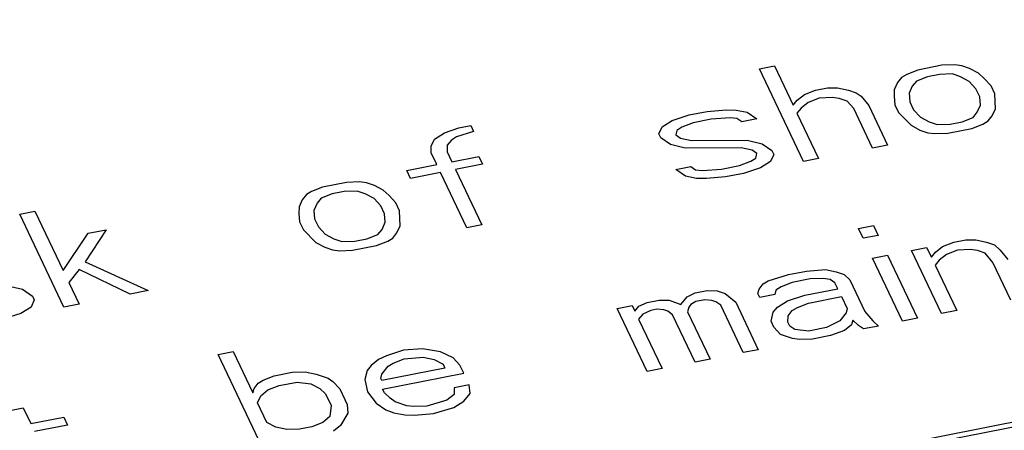
# Paper-space layout '10004648040_1_3' of a CAD drawing. Units: inches. Extents: x 0 to 34, y 0 to 22.
# Drawn here: x 15.3 to 15.8, y 16.3 to 16.5 of the extents above; entities that cross this region are included whole.
import ezdxf

# ---------------------------------------------------------------- set-up
doc = ezdxf.new("R2010")
doc.units = ezdxf.units.IN
doc.header["$LTSCALE"] = 1.87
doc.header["$MEASUREMENT"] = 0
doc.layers.get('0').update_dxf_attribs({"linetype": 'CONTINUOUS'})

psp = doc.layouts.new('10004648040_1_3')

# ---------------------------------------------------------------- linework, layer by layer
at = {"color": 7, "linetype": 'CONTINUOUS'}
for p, q in [((14.33303, 16.04784), (17.19238, 16.60976)), ((14.33303, 16.04573), (17.19238, 16.60765)), ((15.66783, 16.48878), (15.67449, 16.49009)), ((15.6874, 16.44764), (15.66783, 16.48878)), ((15.67449, 16.49009), (15.68282, 16.47258)), ((15.73808, 16.48823), (15.73316, 16.48631)), ((15.74874, 16.49033), (15.73808, 16.48823)), ((15.75449, 16.4905), (15.74874, 16.49033)), ((15.75758, 16.49015), (15.75449, 16.4905)), ((15.76108, 16.48892), (15.75758, 16.49015)), ((15.76499, 16.48682), (15.76108, 16.48892)), ((15.72907, 16.48263), (15.72766, 16.47948)), ((15.73091, 16.48491), (15.72907, 16.48263)), ((15.73316, 16.48631), (15.73091, 16.48491)), ((15.73749, 16.48333), (15.73566, 16.48105)), ((15.74241, 16.48525), (15.73749, 16.48333)), ((15.74774, 16.4863), (15.74241, 16.48525)), ((15.75349, 16.48647), (15.74774, 16.4863)), ((15.75699, 16.48525), (15.75349, 16.48647)), ((15.76091, 16.48314), (15.75699, 16.48525)), ((15.76391, 16.4799), (15.76091, 16.48314)), ((15.76758, 16.48445), (15.76499, 16.48682)), ((15.77057, 16.48122), (15.76758, 16.48445)), ((15.68782, 16.4774), (15.69274, 16.47932)), ((15.69274, 16.47932), (15.69807, 16.48037)), ((15.69807, 16.48037), (15.70249, 16.48028)), ((15.70249, 16.48028), (15.70732, 16.47931)), ((15.70732, 16.47931), (15.71082, 16.47809)), ((15.72766, 16.47948), (15.72757, 16.47659)), ((15.73566, 16.48105), (15.73424, 16.4779)), ((15.76557, 16.4764), (15.76391, 16.4799)), ((15.77224, 16.47771), (15.77057, 16.48122)), ((15.68282, 16.47258), (15.68466, 16.47486)), ((15.68466, 16.47486), (15.68782, 16.4774)), ((15.68949, 16.47389), (15.68632, 16.47136)), ((15.69441, 16.47582), (15.68949, 16.47389)), ((15.70016, 16.47599), (15.69441, 16.47582)), ((15.70324, 16.47564), (15.70016, 16.47599)), ((15.70674, 16.47441), (15.70324, 16.47564)), ((15.70974, 16.47117), (15.70674, 16.47441)), ((15.71082, 16.47809), (15.71299, 16.4766)), ((15.71299, 16.4766), (15.7164, 16.47248)), ((15.72757, 16.47659), (15.7279, 16.47283)), ((15.73424, 16.4779), (15.73457, 16.47414)), ((15.73457, 16.47414), (15.73624, 16.47064)), ((15.7659, 16.47264), (15.76557, 16.4764)), ((15.77249, 16.47106), (15.77224, 16.47771)), ((15.63674, 16.46831), (15.64474, 16.46989)), ((15.64474, 16.46989), (15.65315, 16.47058)), ((15.65315, 16.47058), (15.65757, 16.47049)), ((15.65757, 16.47049), (15.6624, 16.46953)), ((15.6624, 16.46953), (15.66674, 16.46655)), ((15.68632, 16.47136), (15.68449, 16.46908)), ((15.71806, 16.45367), (15.70974, 16.47117)), ((15.7164, 16.47248), (15.72473, 16.45498)), ((15.7279, 16.47283), (15.72957, 16.46933)), ((15.73624, 16.47064), (15.73924, 16.4674)), ((15.76265, 16.46722), (15.76449, 16.46949)), ((15.76449, 16.46949), (15.7659, 16.47264)), ((15.77107, 16.46791), (15.77249, 16.47106)), ((15.62465, 16.46307), (15.62915, 16.46587)), ((15.62915, 16.46587), (15.63674, 16.46831)), ((15.6464, 16.46638), (15.6384, 16.46481)), ((15.65482, 16.46708), (15.6464, 16.46638)), ((15.6579, 16.46673), (15.65482, 16.46708)), ((15.66007, 16.46524), (15.6579, 16.46673)), ((15.66674, 16.46655), (15.66007, 16.46524)), ((15.68449, 16.46908), (15.69406, 16.44895)), ((15.72957, 16.46933), (15.73515, 16.46372)), ((15.73924, 16.4674), (15.74315, 16.4653)), ((15.74315, 16.4653), (15.74665, 16.46407)), ((15.7524, 16.46424), (15.75773, 16.46529)), ((15.75773, 16.46529), (15.76265, 16.46722)), ((15.76698, 16.46424), (15.76924, 16.46564)), ((15.76924, 16.46564), (15.77107, 16.46791)), ((15.52823, 16.46039), (15.53448, 16.46258)), ((15.54107, 16.461), (15.53348, 16.45855)), ((15.53448, 16.46258), (15.53982, 16.46362)), ((15.53982, 16.46362), (15.54107, 16.461)), ((15.62323, 16.45992), (15.62465, 16.46307)), ((15.63123, 16.46149), (15.63073, 16.45948)), ((15.63348, 16.46289), (15.63123, 16.46149)), ((15.6384, 16.46481), (15.63348, 16.46289)), ((15.73515, 16.46372), (15.73907, 16.46162)), ((15.73907, 16.46162), (15.74257, 16.4604)), ((15.74665, 16.46407), (15.7524, 16.46424)), ((15.7514, 16.46022), (15.76207, 16.46231)), ((15.76207, 16.46231), (15.76698, 16.46424)), ((15.52231, 16.45444), (15.52373, 16.45759)), ((15.52373, 16.45759), (15.52823, 16.46039)), ((15.53123, 16.45715), (15.5294, 16.45488)), ((15.53348, 16.45855), (15.53123, 16.45715)), ((15.62407, 16.45817), (15.62323, 16.45992)), ((15.6284, 16.45519), (15.62407, 16.45817)), ((15.63073, 16.45948), (15.6329, 16.45799)), ((15.6329, 16.45799), (15.63773, 16.45702)), ((15.63773, 16.45702), (15.66248, 16.4571)), ((15.66248, 16.4571), (15.66906, 16.45552)), ((15.74257, 16.4604), (15.74565, 16.46005)), ((15.74565, 16.46005), (15.7514, 16.46022)), ((15.52223, 16.45155), (15.52231, 16.45444)), ((15.5294, 16.45488), (15.52931, 16.45199)), ((15.52931, 16.45199), (15.5314, 16.44761)), ((15.63498, 16.45361), (15.6284, 16.45519)), ((15.65973, 16.45369), (15.63498, 16.45361)), ((15.66456, 16.45272), (15.65973, 16.45369)), ((15.66673, 16.45124), (15.66456, 16.45272)), ((15.66906, 16.45552), (15.6734, 16.45255)), ((15.6734, 16.45255), (15.67423, 16.4508)), ((15.72473, 16.45498), (15.71806, 16.45367)), ((15.52473, 16.4463), (15.52223, 16.45155)), ((15.5314, 16.44761), (15.5434, 16.44997)), ((15.5434, 16.44997), (15.54506, 16.44647)), ((15.65906, 16.4459), (15.66398, 16.44782)), ((15.66398, 16.44782), (15.66623, 16.44922)), ((15.66623, 16.44922), (15.66673, 16.45124)), ((15.67281, 16.44765), (15.66831, 16.44485)), ((15.67423, 16.4508), (15.67281, 16.44765)), ((15.69406, 16.44895), (15.6874, 16.44764)), ((15.51139, 16.44368), (15.52473, 16.4463)), ((15.51306, 16.44018), (15.51139, 16.44368)), ((15.54506, 16.44647), (15.53306, 16.44411)), ((15.53306, 16.44411), (15.54472, 16.4196)), ((15.63073, 16.44416), (15.63739, 16.44547)), ((15.63506, 16.44118), (15.63073, 16.44416)), ((15.63739, 16.44547), (15.63956, 16.44398)), ((15.63956, 16.44398), (15.64264, 16.44363)), ((15.64264, 16.44363), (15.65106, 16.44433)), ((15.65106, 16.44433), (15.65906, 16.4459)), ((15.66831, 16.44485), (15.66073, 16.4424)), ((15.52639, 16.4428), (15.51306, 16.44018)), ((15.53805, 16.41829), (15.52639, 16.4428)), ((15.63989, 16.44022), (15.63506, 16.44118)), ((15.64431, 16.44013), (15.63989, 16.44022)), ((15.65273, 16.44083), (15.64431, 16.44013)), ((15.66073, 16.4424), (15.65273, 16.44083)), ((15.47406, 16.43634), (15.46914, 16.43442)), ((15.48473, 16.43844), (15.47406, 16.43634)), ((15.48947, 16.43459), (15.48372, 16.43441)), ((15.49048, 16.43861), (15.48473, 16.43844)), ((15.49297, 16.43336), (15.48947, 16.43459)), ((15.49356, 16.43826), (15.49048, 16.43861)), ((15.49706, 16.43704), (15.49356, 16.43826)), ((15.50097, 16.43493), (15.49706, 16.43704)), ((15.50356, 16.43257), (15.50097, 16.43493)), ((15.46506, 16.43075), (15.46364, 16.4276)), ((15.46689, 16.43302), (15.46506, 16.43075)), ((15.46914, 16.43442), (15.46689, 16.43302)), ((15.47347, 16.43144), (15.47164, 16.42917)), ((15.47839, 16.43337), (15.47347, 16.43144)), ((15.48372, 16.43441), (15.47839, 16.43337)), ((15.49689, 16.43126), (15.49297, 16.43336)), ((15.49989, 16.42802), (15.49689, 16.43126)), ((15.50655, 16.42933), (15.50356, 16.43257)), ((15.46364, 16.4276), (15.46355, 16.42471)), ((15.47164, 16.42917), (15.47022, 16.42602)), ((15.47022, 16.42602), (15.47055, 16.42225)), ((15.50155, 16.42452), (15.49989, 16.42802)), ((15.50822, 16.42583), (15.50655, 16.42933)), ((15.50847, 16.41918), (15.50822, 16.42583)), ((15.3398, 16.42432), (15.34647, 16.42563)), ((15.35937, 16.38318), (15.3398, 16.42432)), ((15.34647, 16.42563), (15.35896, 16.39937)), ((15.46355, 16.42471), (15.46389, 16.42094)), ((15.47055, 16.42225), (15.47222, 16.41875)), ((15.50189, 16.42075), (15.50155, 16.42452)), ((15.37805, 16.41748), (15.3688, 16.40321)), ((15.37005, 16.4159), (15.37805, 16.41748)), ((15.46389, 16.42094), (15.46555, 16.41744)), ((15.46555, 16.41744), (15.47113, 16.41184)), ((15.47222, 16.41875), (15.47522, 16.41551)), ((15.49863, 16.41533), (15.50047, 16.4176)), ((15.50047, 16.4176), (15.50189, 16.42075)), ((15.50705, 16.41603), (15.50847, 16.41918)), ((15.54472, 16.4196), (15.53805, 16.41829)), ((15.71177, 16.41803), (15.71844, 16.41934)), ((15.71385, 16.41365), (15.71177, 16.41803)), ((15.71844, 16.41934), (15.72052, 16.41496)), ((15.35896, 16.39937), (15.37005, 16.4159)), ((15.47522, 16.41551), (15.47913, 16.41341)), ((15.47913, 16.41341), (15.48263, 16.41219)), ((15.48838, 16.41236), (15.49372, 16.41341)), ((15.49372, 16.41341), (15.49863, 16.41533)), ((15.50297, 16.41235), (15.50522, 16.41375)), ((15.50522, 16.41375), (15.50705, 16.41603)), ((15.72052, 16.41496), (15.71385, 16.41365)), ((15.75402, 16.41197), (15.75935, 16.41302)), ((15.75935, 16.41302), (15.76377, 16.41293)), ((15.76377, 16.41293), (15.7686, 16.41197)), ((15.47113, 16.41184), (15.47505, 16.40974)), ((15.47505, 16.40974), (15.47855, 16.40851)), ((15.47855, 16.40851), (15.48163, 16.40816)), ((15.48163, 16.40816), (15.48738, 16.40833)), ((15.48263, 16.41219), (15.48838, 16.41236)), ((15.48738, 16.40833), (15.49805, 16.41043)), ((15.49805, 16.41043), (15.50297, 16.41235)), ((15.73535, 16.4083), (15.74202, 16.40961)), ((15.74867, 16.38029), (15.73535, 16.4083)), ((15.74202, 16.40961), (15.7441, 16.40524)), ((15.74593, 16.40751), (15.7491, 16.41005)), ((15.7491, 16.41005), (15.75402, 16.41197)), ((15.75568, 16.40847), (15.75077, 16.40655)), ((15.76143, 16.40864), (15.75568, 16.40847)), ((15.76452, 16.40829), (15.76143, 16.40864)), ((15.76802, 16.40707), (15.76452, 16.40829)), ((15.7686, 16.41197), (15.7721, 16.41074)), ((15.7721, 16.41074), (15.77468, 16.40838)), ((15.77468, 16.40838), (15.7781, 16.40426)), ((15.71802, 16.4049), (15.72468, 16.40621)), ((15.73134, 16.37689), (15.71802, 16.4049)), ((15.72468, 16.40621), (15.73801, 16.3782)), ((15.7441, 16.40524), (15.74593, 16.40751)), ((15.7476, 16.40401), (15.74577, 16.40174)), ((15.75077, 16.40655), (15.7476, 16.40401)), ((15.77143, 16.40295), (15.76802, 16.40707)), ((15.36604, 16.3998), (15.36146, 16.39412)), ((15.38871, 16.38894), (15.36604, 16.3998)), ((15.3688, 16.40321), (15.39671, 16.39051)), ((15.68868, 16.39913), (15.6971, 16.39983)), ((15.6971, 16.39983), (15.70193, 16.39887)), ((15.74577, 16.40174), (15.75534, 16.3816)), ((15.77934, 16.38632), (15.77143, 16.40295)), ((15.67176, 16.39485), (15.68068, 16.39756)), ((15.68068, 16.39756), (15.68868, 16.39913)), ((15.69035, 16.39563), (15.68235, 16.39406)), ((15.6961, 16.3958), (15.69035, 16.39563)), ((15.69918, 16.39545), (15.6961, 16.3958)), ((15.70135, 16.39396), (15.69918, 16.39545)), ((15.70193, 16.39887), (15.70543, 16.39764)), ((15.70543, 16.39764), (15.70801, 16.39527)), ((15.70801, 16.39527), (15.71467, 16.38127)), ((15.33446, 16.39264), (15.34104, 16.39106)), ((15.34104, 16.39106), (15.34537, 16.38808)), ((15.36146, 16.39412), (15.36604, 16.38449)), ((15.66718, 16.38916), (15.66768, 16.39118)), ((15.66768, 16.39118), (15.66951, 16.39345)), ((15.66951, 16.39345), (15.67176, 16.39485)), ((15.67743, 16.39214), (15.67518, 16.39074)), ((15.68235, 16.39406), (15.67743, 16.39214)), ((15.68793, 16.38846), (15.70259, 16.39134)), ((15.70259, 16.39134), (15.70135, 16.39396)), ((15.34537, 16.38808), (15.34621, 16.38633)), ((15.39671, 16.39051), (15.38871, 16.38894)), ((15.63301, 16.38436), (15.63576, 16.38778)), ((15.63576, 16.38778), (15.63934, 16.38944)), ((15.63934, 16.38944), (15.64468, 16.39049)), ((15.64368, 16.38646), (15.63968, 16.38567)), ((15.64676, 16.38611), (15.64368, 16.38646)), ((15.64468, 16.39049), (15.64909, 16.3904)), ((15.64909, 16.3904), (15.65259, 16.38917)), ((15.65259, 16.38917), (15.65734, 16.38532)), ((15.66801, 16.38741), (15.66718, 16.38916)), ((15.67468, 16.38872), (15.66801, 16.38741)), ((15.67518, 16.39074), (15.67468, 16.38872)), ((15.68034, 16.38601), (15.68793, 16.38846)), ((15.68959, 16.38495), (15.70426, 16.38784)), ((15.70426, 16.38784), (15.70676, 16.38259)), ((15.34479, 16.38318), (15.34029, 16.38038)), ((15.34621, 16.38633), (15.34479, 16.38318)), ((15.36604, 16.38449), (15.35937, 16.38318)), ((15.60468, 16.38262), (15.61134, 16.38393)), ((15.618, 16.35461), (15.60468, 16.38262)), ((15.61134, 16.38393), (15.61259, 16.38131)), ((15.61259, 16.38131), (15.61443, 16.38358)), ((15.61443, 16.38358), (15.61801, 16.38524)), ((15.61801, 16.38524), (15.62334, 16.38629)), ((15.62234, 16.38227), (15.61967, 16.38174)), ((15.62542, 16.38192), (15.62234, 16.38227)), ((15.62334, 16.38629), (15.62776, 16.3862)), ((15.62776, 16.3862), (15.63301, 16.38436)), ((15.63651, 16.38314), (15.63601, 16.38112)), ((15.63743, 16.38427), (15.63651, 16.38314)), ((15.63968, 16.38567), (15.63743, 16.38427)), ((15.64851, 16.3855), (15.64676, 16.38611)), ((15.65068, 16.38401), (15.64851, 16.3855)), ((15.66067, 16.363), (15.65068, 16.38401)), ((15.65734, 16.38532), (15.66734, 16.36431)), ((15.67401, 16.38093), (15.67584, 16.38321)), ((15.67584, 16.38321), (15.68034, 16.38601)), ((15.68242, 16.38163), (15.68468, 16.38303)), ((15.68468, 16.38303), (15.68959, 16.38495)), ((15.70676, 16.38259), (15.70626, 16.38057)), ((15.34029, 16.38038), (15.3327, 16.37794)), ((15.61609, 16.38008), (15.61426, 16.37781)), ((15.61426, 16.37781), (15.62467, 16.35592)), ((15.61967, 16.38174), (15.61609, 16.38008)), ((15.62717, 16.3813), (15.62542, 16.38192)), ((15.62934, 16.37981), (15.62717, 16.3813)), ((15.63933, 16.35881), (15.62934, 16.37981)), ((15.63601, 16.38112), (15.646, 16.36012)), ((15.67301, 16.37691), (15.67401, 16.38093)), ((15.68051, 16.37647), (15.68059, 16.37936)), ((15.68059, 16.37936), (15.68242, 16.38163)), ((15.70626, 16.38057), (15.70351, 16.37716)), ((15.71467, 16.38127), (15.71809, 16.37715)), ((15.73801, 16.3782), (15.73134, 16.37689)), ((15.75534, 16.3816), (15.74867, 16.38029)), ((15.67426, 16.37428), (15.67301, 16.37691)), ((15.67725, 16.37104), (15.67426, 16.37428)), ((15.68134, 16.37472), (15.68051, 16.37647)), ((15.6835, 16.37323), (15.68134, 16.37472)), ((15.69767, 16.3741), (15.68967, 16.37253)), ((15.70351, 16.37716), (15.69767, 16.3741)), ((15.70876, 16.37532), (15.70559, 16.37278)), ((15.70926, 16.37733), (15.70876, 16.37532)), ((15.71184, 16.37497), (15.70926, 16.37733)), ((15.71401, 16.37348), (15.71184, 16.37497)), ((15.72067, 16.37479), (15.71401, 16.37348)), ((15.71809, 16.37715), (15.72067, 16.37479)), ((15.6825, 16.3692), (15.67725, 16.37104)), ((15.68559, 16.36885), (15.6825, 16.3692)), ((15.68967, 16.37253), (15.6835, 16.37323)), ((15.69134, 16.36903), (15.68559, 16.36885)), ((15.69934, 16.3706), (15.69134, 16.36903)), ((15.70559, 16.37278), (15.69934, 16.3706)), ((15.51842, 16.36472), (15.51, 16.36402)), ((15.52633, 16.3634), (15.51842, 16.36472)), ((15.42775, 16.36221), (15.43442, 16.36352)), ((15.44732, 16.32107), (15.42775, 16.36221)), ((15.43442, 16.36352), (15.44316, 16.34514)), ((15.50242, 16.36157), (15.49883, 16.35991)), ((15.51, 16.36402), (15.50242, 16.36157)), ((15.50542, 16.35833), (15.51033, 16.36026)), ((15.51033, 16.36026), (15.51875, 16.36095)), ((15.51875, 16.36095), (15.52358, 16.35999)), ((15.532, 16.36068), (15.52633, 16.3634)), ((15.535, 16.35745), (15.532, 16.36068)), ((15.66734, 16.36431), (15.66067, 16.363)), ((15.49567, 16.35737), (15.49383, 16.3551)), ((15.49883, 16.35991), (15.49567, 16.35737)), ((15.52833, 16.35614), (15.50033, 16.35063)), ((15.50041, 16.35352), (15.50317, 16.35693)), ((15.50317, 16.35693), (15.50542, 16.35833)), ((15.52358, 16.35999), (15.5275, 16.35789)), ((15.5275, 16.35789), (15.52833, 16.35614)), ((15.53666, 16.35394), (15.535, 16.35745)), ((15.62467, 16.35592), (15.618, 16.35461)), ((15.646, 16.36012), (15.63933, 16.35881)), ((15.44775, 16.35083), (15.45266, 16.35275)), ((15.45266, 16.35275), (15.46066, 16.35432)), ((15.46066, 16.35432), (15.46641, 16.3545)), ((15.46641, 16.3545), (15.47125, 16.35353)), ((15.47125, 16.35353), (15.4765, 16.35169)), ((15.4765, 16.35169), (15.47866, 16.3502)), ((15.49383, 16.3551), (15.49283, 16.35107)), ((15.49991, 16.35151), (15.50041, 16.35352)), ((15.50066, 16.34687), (15.53666, 16.35394)), ((15.44316, 16.34514), (15.44366, 16.34715)), ((15.44366, 16.34715), (15.4455, 16.34943)), ((15.4455, 16.34943), (15.44775, 16.35083)), ((15.44983, 16.34645), (15.45475, 16.34837)), ((15.45475, 16.34837), (15.46275, 16.34995)), ((15.46275, 16.34995), (15.46891, 16.34924)), ((15.46891, 16.34924), (15.47283, 16.34714)), ((15.47866, 16.3502), (15.48166, 16.34696)), ((15.49283, 16.35107), (15.49399, 16.34556)), ((15.50033, 16.35063), (15.49991, 16.35151)), ((15.5325, 16.34738), (15.53241, 16.34449)), ((15.53916, 16.34869), (15.5325, 16.34738)), ((15.53949, 16.34493), (15.53916, 16.34869)), ((15.44524, 16.34076), (15.44666, 16.34391)), ((15.44666, 16.34391), (15.44983, 16.34645)), ((15.47283, 16.34714), (15.47541, 16.34478)), ((15.47541, 16.34478), (15.47791, 16.33953)), ((15.48166, 16.34696), (15.48499, 16.33996)), ((15.49399, 16.34556), (15.49783, 16.34057)), ((15.50149, 16.34512), (15.50066, 16.34687)), ((15.50408, 16.34275), (15.50149, 16.34512)), ((15.53241, 16.34449), (15.52924, 16.34196)), ((15.53674, 16.34152), (15.53949, 16.34493)), ((15.33466, 16.33722), (15.34133, 16.33853)), ((15.34133, 16.33853), (15.34466, 16.33153)), ((15.44941, 16.33201), (15.44524, 16.34076)), ((15.47791, 16.33953), (15.47732, 16.33463)), ((15.48499, 16.33996), (15.48532, 16.3362)), ((15.49783, 16.34057), (15.50216, 16.33759)), ((15.50624, 16.34127), (15.50408, 16.34275)), ((15.51149, 16.33943), (15.50624, 16.34127)), ((15.51458, 16.33907), (15.51149, 16.33943)), ((15.52033, 16.33925), (15.51458, 16.33907)), ((15.52924, 16.34196), (15.52033, 16.33925)), ((15.52332, 16.33601), (15.53224, 16.33872)), ((15.53224, 16.33872), (15.53674, 16.34152)), ((15.34466, 16.33153), (15.35932, 16.33441)), ((15.35932, 16.33441), (15.36099, 16.33091)), ((15.47732, 16.33463), (15.47416, 16.33209)), ((15.48532, 16.3362), (15.48207, 16.33077)), ((15.50216, 16.33759), (15.50566, 16.33636)), ((15.50566, 16.33636), (15.51049, 16.3354)), ((15.51049, 16.3354), (15.51491, 16.33531)), ((15.51491, 16.33531), (15.52332, 16.33601)), ((15.36099, 16.33091), (15.34632, 16.32802)), ((15.45332, 16.32991), (15.44941, 16.33201)), ((15.45816, 16.32894), (15.45332, 16.32991)), ((15.46924, 16.33016), (15.46391, 16.32912)), ((15.47416, 16.33209), (15.46924, 16.33016)), ((15.48207, 16.33077), (15.47891, 16.32824)), ((15.46391, 16.32912), (15.45816, 16.32894))]:
    psp.add_line(p, q, dxfattribs=at)

doc.saveas('drawing.dxf')
